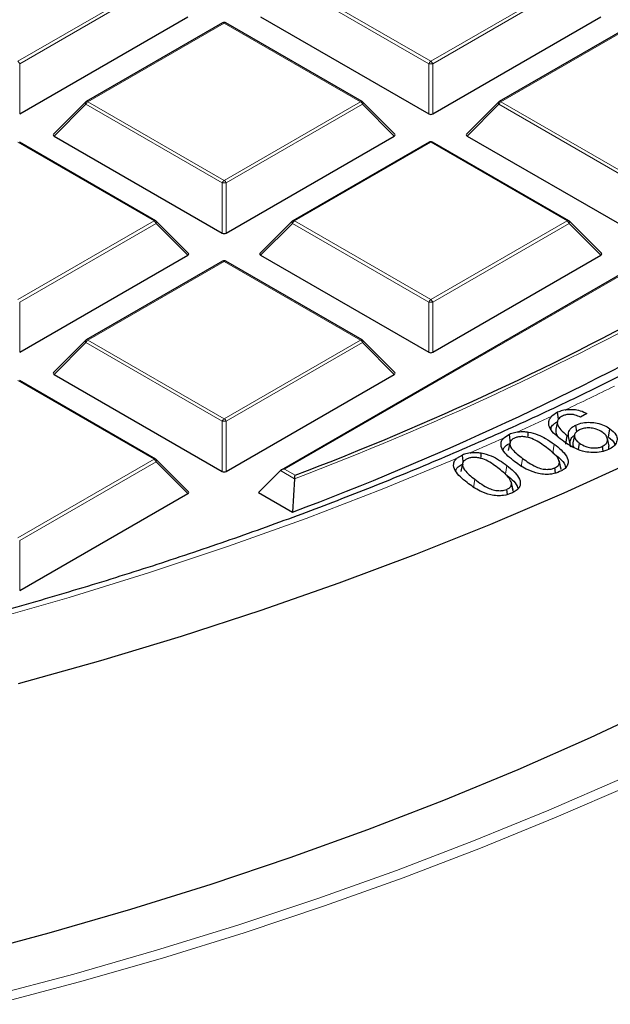
# Model space of a CAD drawing. Units: millimetres. Extents: x 0 to 466, y 0 to 297.
# Drawn here: x 328 to 337, y 175 to 190 of the extents above; entities that cross this region are included whole.
import ezdxf

# ---------------------------------------------------------------- set-up
doc = ezdxf.new("R2010")
doc.units = ezdxf.units.MM

msp = doc.modelspace()

# ---------------------------------------------------------------- linework, layer by layer
at = {"color": 8, "linetype": 'Continuous', "lineweight": 18}
for p, q in [((327.8292, 189.5426), (329.9297, 190.7552)), ((329.9603, 190.7171), (327.8598, 189.5045)), ((334.1626, 189.5045), (332.062, 190.7171)), ((332.0927, 190.7552), (334.1932, 189.5426)), ((334.1932, 189.5426), (336.2937, 190.7552)), ((336.3243, 190.7171), (334.2238, 189.5045)), ((331.0112, 190.1308), (328.9107, 188.9182)), ((333.1117, 188.9182), (331.0112, 190.1308)), ((337.3752, 190.1308), (335.2746, 188.9182)), ((327.8598, 189.5045), (327.8598, 188.7317)), ((334.1626, 188.7317), (334.1626, 189.5045)), ((334.2238, 189.5045), (334.2238, 188.7317)), ((328.8801, 188.8801), (328.3902, 188.3902)), ((330.9806, 187.6675), (328.8801, 188.8801)), ((328.9107, 188.9182), (331.0112, 187.7056)), ((331.0112, 187.7056), (333.1117, 188.9182)), ((333.1423, 188.8801), (331.0418, 187.6675)), ((333.6322, 188.3902), (333.1423, 188.8801)), ((335.244, 188.8801), (334.7541, 188.3902)), ((337.3445, 187.6675), (335.244, 188.8801)), ((335.2746, 188.9182), (337.3752, 187.7056)), ((329.9297, 187.0813), (327.8292, 188.2939)), ((334.1932, 188.2939), (332.0927, 187.0813)), ((336.2937, 187.0813), (334.1932, 188.2939)), ((330.9806, 186.8948), (330.9806, 187.6675)), ((331.0418, 187.6675), (331.0418, 186.8948)), ((327.8292, 185.8687), (329.9297, 187.0813)), ((329.9603, 187.0432), (327.8598, 185.8306)), ((330.4502, 186.5533), (329.9603, 187.0432)), ((332.062, 187.0432), (331.5721, 186.5533)), ((334.1626, 185.8306), (332.062, 187.0432)), ((332.0927, 187.0813), (334.1932, 185.8687)), ((334.1932, 185.8687), (336.2937, 187.0813)), ((336.3243, 187.0432), (334.2238, 185.8306)), ((336.8142, 186.5533), (336.3243, 187.0432)), ((331.0112, 186.457), (328.9107, 185.2444)), ((333.1117, 185.2444), (331.0112, 186.457)), ((337.3752, 186.3923), (331.9396, 183.2544)), ((327.8598, 185.8306), (327.8598, 185.0579)), ((334.1626, 185.0579), (334.1626, 185.8306)), ((334.2238, 185.8306), (334.2238, 185.0579)), ((328.8801, 185.2063), (328.3902, 184.7164)), ((330.9806, 183.9937), (328.8801, 185.2063)), ((328.9107, 185.2444), (331.0112, 184.0318)), ((331.0112, 184.0318), (333.1117, 185.2444)), ((333.1423, 185.2063), (331.0418, 183.9937)), ((333.6322, 184.7164), (333.1423, 185.2063)), ((329.9297, 183.4075), (327.8292, 184.6201)), ((330.9806, 183.221), (330.9806, 183.9937)), ((331.0418, 183.9937), (331.0418, 183.221)), ((336.0749, 183.5086), (336.0957, 183.6405)), ((327.8292, 182.1949), (329.9297, 183.4075)), ((329.9603, 183.3694), (327.8598, 182.1568)), ((330.4502, 182.8795), (329.9603, 183.3694)), ((335.5862, 183.2897), (335.6071, 183.4216)), ((332.0962, 183.1082), (331.8783, 183.234)), ((331.9396, 183.2544), (332.1018, 183.1607)), ((335.3451, 183.1796), (335.3663, 183.3112)), ((334.8504, 182.9674), (334.8717, 183.099)), ((327.8598, 182.1568), (327.8598, 181.3841))]:
    msp.add_line(p, q, dxfattribs=at)
at = {"color": 7, "linetype": 'Continuous', "lineweight": 25}
for p, q in [((327.8598, 188.7317), (330.4502, 190.2271)), ((331.5721, 190.2271), (334.1626, 188.7317)), ((334.2238, 188.7317), (336.8142, 190.2271)), ((330.9862, 190.1333), (328.8857, 188.9207)), ((333.1367, 188.9207), (331.0362, 190.1333)), ((337.3502, 190.1333), (335.2496, 188.9207)), ((328.8753, 188.9128), (328.3823, 188.4197)), ((333.6401, 188.4197), (333.1471, 188.9128)), ((335.2393, 188.9128), (334.7462, 188.4197)), ((328.3902, 188.3902), (330.9806, 186.8948)), ((331.0418, 186.8948), (333.6322, 188.3902)), ((334.7541, 188.3902), (337.3445, 186.8948)), ((329.9547, 187.0838), (327.8542, 188.2964)), ((334.1682, 188.2964), (332.0677, 187.0838)), ((336.3187, 187.0838), (334.2182, 188.2964)), ((330.4581, 186.5828), (329.9651, 187.0758)), ((332.0573, 187.0758), (331.5642, 186.5828)), ((336.8221, 186.5828), (336.329, 187.0758)), ((327.8598, 185.0579), (330.4502, 186.5533)), ((331.5721, 186.5533), (334.1626, 185.0579)), ((334.2238, 185.0579), (336.8142, 186.5533)), ((330.9862, 186.4595), (328.8857, 185.2469)), ((333.1367, 185.2469), (331.0362, 186.4595)), ((337.3752, 186.4092), (331.8896, 183.2424)), ((328.8753, 185.2389), (328.3823, 184.7458)), ((333.6401, 184.7458), (333.1471, 185.2389)), ((328.3902, 184.7164), (330.9806, 183.221)), ((331.0418, 183.221), (333.6322, 184.7164)), ((329.9547, 183.41), (327.8542, 184.6226)), ((336.1487, 184.1315), (336.0584, 184.0725)), ((336.1618, 184.0247), (336.1487, 184.1315)), ((336.5971, 184.1132), (336.4987, 184.0571)), ((336.1452, 183.992), (336.1189, 183.8714)), ((336.443, 183.8314), (336.4299, 183.9357)), ((336.9333, 183.7469), (336.9538, 183.879)), ((335.4068, 183.7912), (335.3172, 183.7348)), ((335.4141, 183.6623), (335.3878, 183.5417)), ((335.4229, 183.6573), (335.4068, 183.7912)), ((336.276, 183.6424), (336.2966, 183.7745)), ((336.3461, 183.6205), (336.3164, 183.7613)), ((336.4083, 183.7816), (336.382, 183.6609)), ((336.4712, 183.5575), (336.4863, 183.6548)), ((336.9406, 183.6086), (336.9143, 183.7293)), ((336.8491, 183.5314), (336.8396, 183.6082)), ((336.9392, 183.5615), (336.938, 183.6086)), ((330.4581, 182.9089), (329.9651, 183.402)), ((334.6809, 183.4728), (334.5892, 183.4173)), ((334.6844, 183.3415), (334.6581, 183.2209)), ((336.2005, 183.2548), (336.1743, 183.3754)), ((336.2015, 183.2503), (336.1751, 183.3716)), ((331.8783, 183.234), (331.5415, 182.8971)), ((336.1132, 183.1977), (336.1038, 183.2751)), ((332.0962, 183.1082), (332.0652, 182.5948)), ((335.4648, 182.9188), (335.4384, 183.0403)), ((331.5415, 182.8971), (332.0652, 182.5948)), ((335.3736, 182.867), (335.3646, 182.9445)), ((327.8598, 181.3841), (330.4502, 182.8795))]:
    msp.add_line(p, q, dxfattribs=at)
at = {"color": 7, "linetype": 'Continuous', "lineweight": 25, "flags": 128}
for points in [[(348.1509, 190.8045), (347.4418, 190.1031), (346.6952, 189.4148), (345.912, 188.7402), (345.0927, 188.0799), (344.2383, 187.4347), (343.3495, 186.8052), (342.4273, 186.1919), (341.4724, 185.5955), (340.4859, 185.0165), (339.4687, 184.4555), (338.4217, 183.913), (337.3461, 183.3896), (336.2427, 182.8858), (335.1128, 182.402), (333.9573, 181.9387), (332.7774, 181.4964), (331.5743, 181.0755), (330.349, 180.6764), (329.1029, 180.2995), (327.8371, 179.9451)], [(335.6916, 183.7417), (335.6932, 183.7733), (335.6959, 183.8282)], [(344.5359, 183.7373), (343.6633, 183.0991), (342.7567, 182.477), (341.8167, 181.8715), (340.8445, 181.2833), (339.8409, 180.7129), (338.8069, 180.1609), (337.7435, 179.6278), (336.6517, 179.1142), (335.5327, 178.6205), (334.3876, 178.1472), (333.2173, 177.6949), (332.0231, 177.2639), (330.8062, 176.8546), (329.5677, 176.4675), (328.3089, 176.1029), (327.0309, 175.7612)], [(334.9666, 183.4184), (334.9684, 183.4508), (334.9715, 183.5057)], [(334.6938, 183.3628), (334.6918, 183.3792), (334.6871, 183.4196), (334.6809, 183.4728)]]:
    msp.add_lwpolyline(points, dxfattribs=at)
at = {"color": 8, "linetype": 'Continuous', "lineweight": 18, "flags": 128}
for points in [[(328.8801, 188.8801), (328.8766, 188.8864), (328.874, 188.8925), (328.8725, 188.8981), (328.8719, 188.9032), (328.8725, 188.9076), (328.874, 188.9112), (328.8753, 188.9128)], [(333.1471, 188.9128), (333.1484, 188.9112), (333.1499, 188.9076), (333.1504, 188.9032), (333.1499, 188.8981), (333.1484, 188.8925), (333.1458, 188.8864), (333.1423, 188.8801)], [(335.244, 188.8801), (335.2405, 188.8864), (335.238, 188.8925), (335.2364, 188.8981), (335.2359, 188.9032), (335.2364, 188.9076), (335.238, 188.9112), (335.2393, 188.9128)], [(329.9651, 187.0758), (329.9664, 187.0743), (329.9679, 187.0707), (329.9685, 187.0663), (329.9679, 187.0612), (329.9664, 187.0556), (329.9638, 187.0495), (329.9603, 187.0432)], [(332.062, 187.0432), (332.0586, 187.0495), (332.056, 187.0556), (332.0545, 187.0612), (332.0539, 187.0663), (332.0545, 187.0707), (332.056, 187.0743), (332.0573, 187.0758)], [(336.329, 187.0758), (336.3303, 187.0743), (336.3319, 187.0707), (336.3324, 187.0663), (336.3319, 187.0612), (336.3303, 187.0556), (336.3278, 187.0495), (336.3243, 187.0432)], [(328.8801, 185.2063), (328.8766, 185.2126), (328.874, 185.2187), (328.8725, 185.2243), (328.8719, 185.2294), (328.8725, 185.2338), (328.874, 185.2373), (328.8753, 185.2389)], [(333.1471, 185.2389), (333.1484, 185.2373), (333.1499, 185.2338), (333.1504, 185.2294), (333.1499, 185.2243), (333.1484, 185.2187), (333.1458, 185.2126), (333.1423, 185.2063)], [(334.5892, 183.4173), (333.4448, 182.9455), (332.2745, 182.4952), (331.0796, 182.067), (329.8614, 181.6613), (328.6211, 181.2785), (327.36, 180.9192)], [(329.9651, 183.402), (329.9664, 183.4004), (329.9679, 183.3969), (329.9685, 183.3925), (329.9679, 183.3874), (329.9664, 183.3817), (329.9638, 183.3757), (329.9603, 183.3694)], [(327.4006, 175.1299), (328.6934, 175.4733), (329.9673, 175.8395), (331.221, 176.2281), (332.4534, 176.6389), (333.6633, 177.0713), (334.8496, 177.5251), (336.0111, 177.9998), (337.1467, 178.4948), (338.2554, 179.0099), (339.3361, 179.5444), (340.3878, 180.0978), (341.4094, 180.6697), (342.4, 181.2595), (343.3587, 181.8666), (344.2846, 182.4905)], [(344.4371, 182.3988), (343.5072, 181.7723), (342.5444, 181.1626), (341.5495, 180.5702), (340.5235, 179.9959), (339.4673, 179.4401), (338.382, 178.9033), (337.2686, 178.3861), (336.1281, 177.8889), (334.9616, 177.4122), (333.7702, 176.9565), (332.5551, 176.5221), (331.3174, 176.1096), (330.0583, 175.7193), (328.779, 175.3515), (327.4807, 175.0067)]]:
    msp.add_lwpolyline(points, dxfattribs=at)
at = {"color": 7, "linetype": 'Continuous', "lineweight": 25}
for centre, radius, start, end in [((331.0112, 190.09), 0.05, 60.00269, 119.99731), ((328.9107, 188.8774), 0.05, 119.99731, 135.00155), ((333.1117, 188.8774), 0.05, 44.99845, 60.00269), ((335.2746, 188.8774), 0.05, 119.99731, 135.00155), ((334.1932, 188.2531), 0.05, 60.00269, 119.99731), ((329.9297, 187.0405), 0.05, 44.99845, 60.00269), ((332.0927, 187.0405), 0.05, 119.99731, 135.00155), ((336.2937, 187.0405), 0.05, 44.99845, 60.00269), ((331.0112, 186.4162), 0.05, 60.00269, 119.99731), ((315.6519, 226.4045), 46.2669, 290.82681, 299.05674), ((315.71, 226.1525), 46.527, 290.58043, 299.36155), ((328.9107, 185.2036), 0.05, 119.99731, 135.00155), ((333.1117, 185.2036), 0.05, 44.99845, 60.00269), ((329.9297, 183.3667), 0.05, 44.99845, 60.00269)]:
    msp.add_arc(centre, radius, start, end, dxfattribs=at)
at = {"color": 8, "linetype": 'Continuous', "lineweight": 18}
for centre, radius, start, end in [((330.9965, 190.1103), 0.0253, 54.53278, 114.15676), ((331.0259, 190.1103), 0.0253, 65.84324, 125.46722), ((327.7878, 189.4779), 0.0767, 20.22711, 57.36203), ((334.2346, 189.4779), 0.0767, 122.63797, 159.77289), ((334.1932, 188.8714), 0.6338, 87.23102, 92.76898), ((334.1518, 189.4779), 0.0767, 20.22711, 57.36203), ((328.9521, 188.8536), 0.0767, 122.63797, 159.77289), ((328.896, 188.8977), 0.0253, 54.53278, 114.15676), ((333.1264, 188.8977), 0.0253, 65.84324, 125.46722), ((333.0703, 188.8536), 0.0767, 20.22711, 57.36203), ((335.316, 188.8536), 0.0767, 122.63797, 159.77289), ((335.26, 188.8977), 0.0253, 54.53278, 114.15676), ((334.1785, 188.2733), 0.0253, 54.53278, 114.15676), ((334.2078, 188.2733), 0.0253, 65.84324, 125.46722), ((331.0526, 187.641), 0.0767, 122.63797, 159.77289), ((331.0112, 187.0345), 0.6338, 87.23102, 92.76898), ((330.9698, 187.641), 0.0767, 20.22711, 57.36203), ((329.9444, 187.0607), 0.0253, 65.84324, 125.46722), ((329.8883, 187.0167), 0.0767, 20.22711, 57.36203), ((332.134, 187.0167), 0.0767, 122.63797, 159.77289), ((332.078, 187.0607), 0.0253, 54.53278, 114.15676), ((336.3083, 187.0607), 0.0253, 65.84324, 125.46722), ((336.2523, 187.0167), 0.0767, 20.22711, 57.36203), ((330.9965, 186.4364), 0.0253, 54.53278, 114.15676), ((331.0259, 186.4364), 0.0253, 65.84324, 125.46722), ((315.6608, 226.4003), 46.3069, 290.78874, 299.10388), ((334.2346, 185.8041), 0.0767, 122.63797, 159.77289), ((334.1932, 185.1976), 0.6338, 87.23102, 92.76898), ((334.1518, 185.8041), 0.0767, 20.22711, 57.36203), ((328.9521, 185.1798), 0.0767, 122.63797, 159.77289), ((328.896, 185.2238), 0.0253, 54.53278, 114.15676), ((333.1264, 185.2238), 0.0253, 65.84324, 125.46722), ((333.0703, 185.1798), 0.0767, 20.22711, 57.36203), ((316.397, 226.285), 46.5668, 295.25709, 296.29302), ((331.0526, 183.9672), 0.0767, 122.63797, 159.77289), ((331.0112, 183.3606), 0.6338, 87.23102, 92.76898), ((330.9698, 183.9672), 0.0767, 20.22711, 57.36203), ((315.715, 227.7356), 48.1697, 294.28343, 294.98167), ((315.1632, 228.9657), 49.5179, 293.364, 294.01679), ((329.9444, 183.3869), 0.0253, 65.84324, 125.46722), ((329.8883, 183.3429), 0.0767, 20.22711, 57.36203)]:
    msp.add_arc(centre, radius, start, end, dxfattribs=at)
at = {"color": 7, "linetype": 'Continuous', "lineweight": 25}
for centre, major_axis, ratio, start_param, end_param in [((334.1932, 188.7612), (0.05, 0), 0.7452752, 4.0533309, 5.371447), ((328.4412, 188.4079), (0.0645, 0), 0.4471651, 2.4825346, 3.8006507), ((333.5812, 188.4079), (0.0645, 0), 0.4471651, 5.6241273, 6.9422433), ((334.8052, 188.4079), (0.0645, 0), 0.4471651, 2.4825346, 3.8006507), ((331.0112, 186.9243), (0.05, 0), 0.7452752, 4.0533309, 5.371447), ((330.3992, 186.571), (0.0645, 0), 0.4471651, 5.6241273, 6.9422433), ((331.6232, 186.571), (0.0645, 0), 0.4471651, 2.4825346, 3.8006507), ((336.7632, 186.571), (0.0645, 0), 0.4471651, 5.6241273, 6.9422433), ((334.1932, 185.0874), (0.05, 0), 0.7452752, 4.0533309, 5.371447), ((328.4412, 184.7341), (0.0645, 0), 0.4471651, 2.4825346, 3.8006507), ((333.5812, 184.7341), (0.0645, 0), 0.4471651, 5.6241273, 6.9422433), ((331.0112, 183.2504), (0.05, 0), 0.7452752, 4.0533309, 5.371447), ((331.9396, 183.2136), (0.0707, 0), 0.5773815, 1.5707963, 2.6179939), ((330.3992, 182.8971), (0.0645, 0), 0.4471651, 5.6241273, 6.9422433)]:
    msp.add_ellipse(centre, major_axis=major_axis, ratio=ratio, start_param=start_param, end_param=end_param, dxfattribs=at)
for points, knots in [([(351.7493, 201.5401), (351.7459, 201.5067), (351.7167, 201.2247), (351.6244, 200.6958), (351.4698, 199.9543), (351.2722, 199.2161), (351.0368, 198.4816), (350.7625, 197.7517), (350.45, 197.0269), (350.0994, 196.308), (349.7112, 195.5955), (349.2857, 194.8901), (348.8233, 194.1923), (348.3244, 193.5029), (347.7895, 192.8223), (347.2191, 192.1512), (346.6135, 191.4903), (345.9735, 190.8399), (345.2995, 190.2008), (344.5922, 189.5735), (343.8521, 188.9586), (343.0799, 188.3567), (342.2763, 187.7682), (341.442, 187.1938), (340.5778, 186.634), (339.6844, 186.0893), (338.7627, 185.5602), (337.8134, 185.0472), (336.8374, 184.5508), (335.8357, 184.0715), (334.8091, 183.6096), (333.7586, 183.1658), (332.685, 182.7403), (331.5895, 182.3335), (330.473, 181.946), (329.3365, 181.5779), (328.181, 181.2298), (327.0077, 180.9018), (325.8176, 180.5943), (324.6118, 180.3077), (323.3913, 180.0421), (322.1574, 179.7979), (320.9112, 179.5752), (319.6538, 179.3743), (318.3863, 179.1953), (317.1099, 179.0385), (315.8258, 178.9039), (314.5353, 178.7917), (313.2393, 178.7021), (311.9393, 178.635), (310.6363, 178.5906), (309.3315, 178.5689), (308.0262, 178.57), (306.7215, 178.5937), (305.4187, 178.6401), (304.119, 178.7092), (302.8234, 178.8009), (301.5334, 178.9151), (300.2499, 179.0516), (298.9743, 179.2104), (297.7076, 179.3914), (296.4511, 179.5943), (295.2059, 179.8189), (293.9731, 180.0651), (292.7539, 180.3326), (291.5494, 180.6211), (290.3607, 180.9304), (289.189, 181.2603), (288.0351, 181.6102), (286.9004, 181.9801), (285.7857, 182.3694), (284.692, 182.7778), (283.6205, 183.205), (282.5721, 183.6505), (281.5477, 184.1139), (280.5483, 184.5948), (279.5748, 185.0927), (278.628, 185.6071), (277.7089, 186.1376), (276.8182, 186.6836), (275.9568, 187.2446), (275.1255, 187.8201), (274.3249, 188.4096), (273.5558, 189.0125), (272.8189, 189.6283), (272.1148, 190.2563), (271.4442, 190.896), (270.8076, 191.5468), (270.2056, 192.2081), (269.6387, 192.8793), (269.1074, 193.5598), (268.6122, 194.2491), (268.1534, 194.9465), (267.7315, 195.6514), (267.3468, 196.3633), (266.9998, 197.0815), (266.6906, 197.8054), (266.4196, 198.5344), (266.1874, 199.2679), (265.9928, 200.0053), (265.8413, 200.746), (265.7523, 201.2617), (265.7252, 201.5306), (265.7232, 201.5513)], [0, 0, 0, 0, 0.0013687, 0.011526, 0.021679, 0.0318262, 0.0419668, 0.0521, 0.0622254, 0.0723429, 0.0824527, 0.0925551, 0.1026508, 0.1127402, 0.1228241, 0.1329033, 0.1429783, 0.1530499, 0.1631187, 0.1731853, 0.1832501, 0.1933137, 0.2033763, 0.2134384, 0.2235002, 0.233562, 0.2436238, 0.2536858, 0.2637483, 0.2738112, 0.2838746, 0.2939387, 0.3040034, 0.3140688, 0.3241349, 0.3342016, 0.344269, 0.3543371, 0.3644058, 0.374475, 0.3845448, 0.3946152, 0.404686, 0.4147573, 0.4248289, 0.434901, 0.4449733, 0.4550459, 0.4651187, 0.4751918, 0.4852649, 0.4953382, 0.5054114, 0.5154847, 0.525558, 0.5356311, 0.545704, 0.5557768, 0.5658493, 0.5759215, 0.5859934, 0.5960649, 0.606136, 0.6162066, 0.6262766, 0.6363462, 0.6464151, 0.6564834, 0.666551, 0.676618, 0.6866842, 0.6967497, 0.7068144, 0.7168784, 0.7269416, 0.7370042, 0.747066, 0.7571272, 0.7671878, 0.777248, 0.7873079, 0.7973676, 0.8074274, 0.8174873, 0.8275478, 0.8376092, 0.8476718, 0.8577361, 0.8678027, 0.8778721, 0.887945, 0.898022, 0.9081039, 0.9181914, 0.9282852, 0.9383859, 0.9484941, 0.9586101, 0.9687342, 0.9788663, 0.989006, 0.9991525, 1, 1, 1, 1]), ([(336.2661, 184.1699), (336.2374, 184.1629), (336.1955, 184.1527), (336.1599, 184.1366), (336.1487, 184.1315)], [0, 0, 0, 0, 0.6845549, 1, 1, 1, 1]), ([(336.4987, 184.0571), (336.473, 184.069), (336.4319, 184.0881), (336.3619, 184.1015), (336.3031, 184.0996), (336.257, 184.0887), (336.2338, 184.0786), (336.225, 184.0748)], [0, 0, 0, 0, 0.3228583, 0.5174121, 0.7131903, 0.8919466, 1, 1, 1, 1]), ([(336.2661, 184.1699), (336.2696, 184.1705), (336.3041, 184.1765), (336.3739, 184.1804), (336.4799, 184.1653), (336.5522, 184.1377), (336.5901, 184.117), (336.5971, 184.1132)], [0, 0, 0, 0, 0.0298165, 0.2986881, 0.5673857, 0.9205383, 1, 1, 1, 1]), ([(336.2441, 183.6813), (336.2062, 183.7094), (336.1305, 183.7654), (336.0434, 183.8561), (336.004, 183.9455), (336.0143, 184.02), (336.0453, 184.057), (336.0584, 184.0725)], [0, 0, 0, 0, 0.2475992, 0.4937268, 0.7157335, 0.8805852, 1, 1, 1, 1]), ([(336.0442, 183.871), (336.0455, 183.8808), (336.0495, 183.9125), (336.0863, 183.9533), (336.1286, 183.9766), (336.1436, 183.9849)], [0, 0, 0, 0, 0.2263061, 0.724708, 1, 1, 1, 1]), ([(336.225, 184.0748), (336.2027, 184.0619), (336.1614, 184.038), (336.141, 183.9901), (336.1456, 183.931), (336.197, 183.8561), (336.2613, 183.8034), (336.2966, 183.7745)], [0, 0, 0, 0, 0.1594053, 0.2963093, 0.4246305, 0.6839863, 1, 1, 1, 1]), ([(336.4299, 183.9357), (336.4639, 183.9486), (336.5309, 183.9742), (336.6491, 183.9803), (336.7639, 183.9668), (336.87, 183.9326), (336.926, 183.8968), (336.9538, 183.879)], [0, 0, 0, 0, 0.2029185, 0.4001712, 0.5795615, 0.790671, 1, 1, 1, 1]), ([(335.5248, 183.8278), (335.4959, 183.8212), (335.454, 183.8115), (335.418, 183.796), (335.4068, 183.7912)], [0, 0, 0, 0, 0.689065, 1, 1, 1, 1]), ([(335.5248, 183.8278), (335.5284, 183.8284), (335.5641, 183.8344), (335.6233, 183.8372), (335.676, 183.8307), (335.6959, 183.8282)], [0, 0, 0, 0, 0.06507397, 0.64615422, 1, 1, 1, 1]), ([(335.6959, 183.8282), (335.7468, 183.8159), (335.8459, 183.7919), (335.9767, 183.7235), (336.0527, 183.6705), (336.0957, 183.6405)], [0, 0, 0, 0, 0.3147519, 0.6126278, 1, 1, 1, 1]), ([(336.1194, 183.8714), (336.1184, 183.8565), (336.1154, 183.8127), (336.1422, 183.7651), (336.1729, 183.7374), (336.1767, 183.734)], [0, 0, 0, 0, 0.3123731, 0.9161955, 1, 1, 1, 1]), ([(336.3164, 183.7613), (336.3151, 183.7861), (336.3126, 183.8354), (336.3597, 183.8974), (336.4102, 183.9249), (336.4299, 183.9357)], [0, 0, 0, 0, 0.3818144, 0.757588, 1, 1, 1, 1]), ([(336.4873, 183.8625), (336.4651, 183.8497), (336.4237, 183.8258), (336.4037, 183.7787), (336.4098, 183.7308), (336.4414, 183.6891), (336.4737, 183.6645), (336.4863, 183.6548)], [0, 0, 0, 0, 0.23040996, 0.42780696, 0.60111141, 0.84424142, 1, 1, 1, 1]), ([(336.8362, 183.8278), (336.8077, 183.845), (336.7598, 183.874), (336.6663, 183.8918), (336.5828, 183.8922), (336.5226, 183.878), (336.4944, 183.8656), (336.4873, 183.8625)], [0, 0, 0, 0, 0.30837193, 0.51938344, 0.73029235, 0.93265329, 1, 1, 1, 1]), ([(336.8396, 183.6082), (336.8567, 183.618), (336.891, 183.6375), (336.917, 183.682), (336.9188, 183.7328), (336.89, 183.785), (336.8538, 183.8138), (336.8362, 183.8278)], [0, 0, 0, 0, 0.1690317, 0.3389072, 0.5626147, 0.7872931, 1, 1, 1, 1]), ([(336.9538, 183.879), (336.9894, 183.8493), (337.0501, 183.7988), (337.0713, 183.7118), (337.0473, 183.6379), (336.9901, 183.587), (336.9459, 183.5647), (336.9326, 183.5579)], [0, 0, 0, 0, 0.2976704, 0.5068105, 0.7162812, 0.9146339, 1, 1, 1, 1]), ([(335.49, 183.369), (335.453, 183.3977), (335.3793, 183.4547), (335.2949, 183.55), (335.266, 183.6412), (335.2881, 183.704), (335.3109, 183.7281), (335.3172, 183.7348)], [0, 0, 0, 0, 0.2668874, 0.5320744, 0.7948848, 0.9434783, 1, 1, 1, 1]), ([(335.3077, 183.5468), (335.312, 183.5609), (335.3218, 183.5931), (335.3681, 183.6303), (335.4074, 183.6496), (335.4229, 183.6573)], [0, 0, 0, 0, 0.3220578, 0.7340034, 1, 1, 1, 1]), ([(335.4832, 183.7351), (335.4674, 183.7264), (335.4357, 183.7091), (335.4115, 183.6682), (335.4091, 183.616), (335.4695, 183.5271), (335.5496, 183.4657), (335.6071, 183.4216)], [0, 0, 0, 0, 0.1044079, 0.2095912, 0.3535772, 0.5360933, 1, 1, 1, 1]), ([(335.9786, 183.588), (335.9162, 183.6337), (335.8277, 183.6985), (335.683, 183.7512), (335.5962, 183.7585), (335.5319, 183.7534), (335.499, 183.741), (335.4832, 183.7351)], [0, 0, 0, 0, 0.4880123, 0.6923973, 0.8104955, 0.909228, 1, 1, 1, 1]), ([(336.0957, 183.6405), (336.1328, 183.6119), (336.2068, 183.5549), (336.2904, 183.4594), (336.3203, 183.3678), (336.2924, 183.2931), (336.2409, 183.2475), (336.197, 183.226), (336.1795, 183.2173)], [0, 0, 0, 0, 0.2237968, 0.4461264, 0.6672085, 0.791816, 0.9166475, 1, 1, 1, 1]), ([(336.9326, 183.5579), (336.8957, 183.544), (336.8226, 183.5164), (336.6923, 183.5071), (336.5546, 183.5228), (336.394, 183.579), (336.3012, 183.6424), (336.2441, 183.6813)], [0, 0, 0, 0, 0.16122947, 0.31982921, 0.47061626, 0.67462609, 1, 1, 1, 1]), ([(336.2966, 183.7745), (336.2985, 183.7732), (336.3022, 183.7706), (336.3087, 183.7663), (336.3135, 183.7632), (336.3164, 183.7613)], [0, 0, 0, 0, 0.2851612, 0.5703216, 1, 1, 1, 1]), ([(336.3519, 183.5933), (336.3477, 183.6108), (336.3395, 183.6459), (336.3403, 183.7021), (336.3641, 183.7488), (336.398, 183.7695), (336.4068, 183.7749)], [0, 0, 0, 0, 0.2760429, 0.5546455, 0.884406, 1, 1, 1, 1]), ([(336.3823, 183.6609), (336.3808, 183.6461), (336.3783, 183.6205), (336.395, 183.597), (336.4019, 183.5872)], [0, 0, 0, 0, 0.5828918, 1, 1, 1, 1]), ([(336.4863, 183.6548), (336.5155, 183.6366), (336.5646, 183.6061), (336.6593, 183.5833), (336.7397, 183.5808), (336.8013, 183.5921), (336.829, 183.6038), (336.8396, 183.6082)], [0, 0, 0, 0, 0.315875, 0.5305178, 0.7459573, 0.9025132, 1, 1, 1, 1]), ([(336.9333, 183.7469), (336.9723, 183.7174), (337.0201, 183.6811), (337.0267, 183.6371), (337.0279, 183.6289)], [0, 0, 0, 0, 0.81334104, 1, 1, 1, 1]), ([(334.8006, 183.5081), (334.7714, 183.5018), (334.7289, 183.4927), (334.6923, 183.4776), (334.6809, 183.4728)], [0, 0, 0, 0, 0.6872568, 1, 1, 1, 1]), ([(334.8006, 183.5081), (334.8041, 183.5086), (334.8403, 183.5139), (334.8994, 183.5158), (334.9519, 183.5084), (334.9715, 183.5057)], [0, 0, 0, 0, 0.0627624, 0.6504668, 1, 1, 1, 1]), ([(334.9715, 183.5057), (335.0237, 183.4919), (335.1295, 183.464), (335.256, 183.3917), (335.3292, 183.3383), (335.3663, 183.3112)], [0, 0, 0, 0, 0.3254954, 0.6586324, 1, 1, 1, 1]), ([(336.1751, 183.3716), (336.1651, 183.3959), (336.1438, 183.4481), (336.0675, 183.5188), (336.0084, 183.5648), (335.9786, 183.588)], [0, 0, 0, 0, 0.30190975, 0.64814023, 1, 1, 1, 1]), ([(336.0749, 183.5086), (336.1105, 183.4803), (336.1824, 183.4229), (336.2601, 183.3463), (336.2684, 183.2954), (336.2708, 183.2805)], [0, 0, 0, 0, 0.4091302, 0.8270983, 1, 1, 1, 1]), ([(334.753, 183.0481), (334.7172, 183.0772), (334.6459, 183.1351), (334.5639, 183.2312), (334.5363, 183.3226), (334.5593, 183.3859), (334.5825, 183.4103), (334.5892, 183.4173)], [0, 0, 0, 0, 0.2655085, 0.5294095, 0.7927566, 0.9404125, 1, 1, 1, 1]), ([(334.5776, 183.2264), (334.582, 183.2409), (334.5919, 183.2735), (334.6391, 183.3116), (334.68, 183.3309), (334.6966, 183.3388)], [0, 0, 0, 0, 0.324125, 0.725624, 1, 1, 1, 1]), ([(334.7557, 183.4154), (334.7401, 183.4072), (334.7087, 183.3908), (334.6829, 183.3512), (334.678, 183.3), (334.7342, 183.2088), (334.8137, 183.1453), (334.8717, 183.099)], [0, 0, 0, 0, 0.1007589, 0.2021943, 0.3458067, 0.522688, 1, 1, 1, 1]), ([(335.2476, 183.2603), (335.1862, 183.3073), (335.0994, 183.3739), (334.9559, 183.4286), (334.8702, 183.4374), (334.8059, 183.4332), (334.7723, 183.4213), (334.7557, 183.4154)], [0, 0, 0, 0, 0.4913421, 0.6947145, 0.8111355, 0.9067538, 1, 1, 1, 1]), ([(336.1795, 183.2173), (336.1396, 183.2026), (336.0707, 183.1771), (335.9532, 183.1721), (335.8259, 183.1907), (335.6564, 183.2518), (335.5533, 183.3244), (335.49, 183.369)], [0, 0, 0, 0, 0.1687298, 0.2914879, 0.4138044, 0.6401342, 1, 1, 1, 1]), ([(335.6071, 183.4216), (335.6395, 183.3983), (335.7044, 183.3518), (335.8014, 183.2952), (335.8979, 183.2598), (335.9789, 183.2508), (336.0492, 183.2551), (336.0854, 183.2684), (336.1038, 183.2751)], [0, 0, 0, 0, 0.2502421, 0.5019998, 0.666282, 0.7947987, 0.8955135, 1, 1, 1, 1]), ([(336.1038, 183.2751), (336.1228, 183.2857), (336.1587, 183.3057), (336.1763, 183.3423), (336.1754, 183.3636), (336.1751, 183.3716)], [0, 0, 0, 0, 0.4127485, 0.7817904, 1, 1, 1, 1]), ([(335.4384, 183.0403), (335.4286, 183.0656), (335.4082, 183.1187), (335.3334, 183.1905), (335.2764, 183.2369), (335.2476, 183.2603)], [0, 0, 0, 0, 0.31116796, 0.65302773, 1, 1, 1, 1]), ([(335.3663, 183.3112), (335.4023, 183.2822), (335.474, 183.2243), (335.5552, 183.1279), (335.5835, 183.0362), (335.555, 182.9619), (335.5028, 182.916), (335.4575, 182.8944), (335.4385, 182.8854)], [0, 0, 0, 0, 0.2227384, 0.4440656, 0.6657177, 0.7884308, 0.911459, 1, 1, 1, 1]), ([(332.0962, 183.1082), (332.0967, 183.1146), (332.0977, 183.1289), (332.0997, 183.1469), (332.1011, 183.1568), (332.1018, 183.1606), (332.1018, 183.1607)], [0, 0, 0, 0, 0.3072852, 0.6798698, 0.9920094, 1, 1, 1, 1]), ([(335.4385, 182.8854), (335.399, 182.8715), (335.3303, 182.8472), (335.2139, 182.8433), (335.0873, 182.8632), (334.9179, 182.9268), (334.8161, 183.0017), (334.753, 183.0481)], [0, 0, 0, 0, 0.1642957, 0.2862789, 0.4078953, 0.6335151, 1, 1, 1, 1]), ([(334.8717, 183.099), (334.9065, 183.0729), (334.9738, 183.0226), (335.0726, 182.9638), (335.172, 182.9291), (335.2541, 182.9211), (335.3208, 182.9284), (335.351, 182.9395), (335.3646, 182.9445)], [0, 0, 0, 0, 0.2755958, 0.5316648, 0.6798667, 0.8288431, 0.922701, 1, 1, 1, 1]), ([(335.3451, 183.1796), (335.3796, 183.1508), (335.4495, 183.0927), (335.5247, 183.0156), (335.5322, 182.9649), (335.5344, 182.9502)], [0, 0, 0, 0, 0.4102359, 0.8287638, 1, 1, 1, 1]), ([(335.3646, 182.9445), (335.3812, 182.953), (335.4145, 182.9702), (335.4379, 183.0057), (335.4382, 183.0294), (335.4384, 183.0403)], [0, 0, 0, 0, 0.34855543, 0.70094803, 1, 1, 1, 1]), ([(335.4612, 182.9358), (335.4568, 182.9557), (335.4481, 182.9957), (335.4395, 183.0357), (335.4351, 183.0557)], [0, 0, 0, 0, 0.5000001, 1, 1, 1, 1])]:
    msp.add_open_spline(points, degree=3, knots=knots, dxfattribs=at)

doc.saveas('drawing.dxf')
